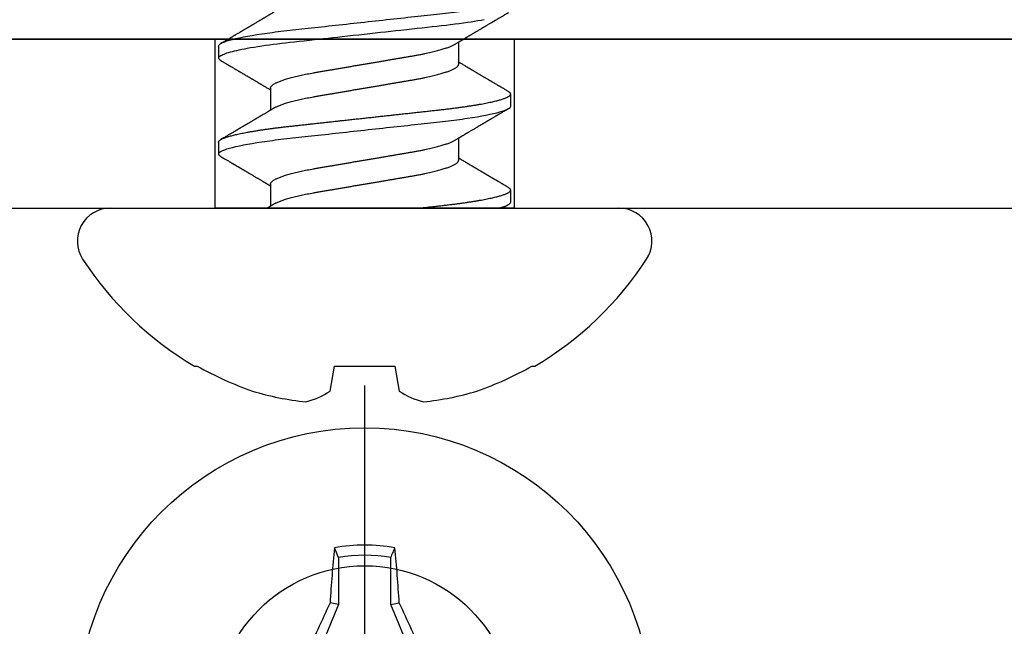
# Model space of a CAD drawing. Units: inches. Extents: x -0.3 to 10.7, y 0 to 12.4.
# Drawn here: x 6 to 6.7, y 6.5 to 7 of the extents above; entities that cross this region are included whole.
import ezdxf
from ezdxf import colors
from ezdxf.entities.mleader import LeaderData, LeaderLine
from ezdxf.math import Vec2, Vec3

# ---------------------------------------------------------------- set-up
doc = ezdxf.new("R2010")
doc.units = ezdxf.units.IN
doc.header["$MEASUREMENT"] = 0
doc.layers.add('Arcadia-Profile', color=5, linetype='Continuous')
doc.layers.add('Arcadia-Text', color=3, linetype='Continuous')
doc.styles.get("Standard").update_dxf_attribs({"font": 'ARIALN.TTF'})

# ---------------------------------------------------------------- blocks, each defined once
blk = doc.blocks.new('Clip OPG1999-11')
at = {"layer": 'Arcadia-Profile'}
for points in [[(-2, -0.875), (2, -0.875), (2, 0), (-2, 0)], [(2, 0), (-2, 0), (-2, -0.125), (2, -0.125)], [(-1.3895, -0.125), (-1.6105, -0.125), (-1.6105, 0), (-1.3895, 0)]]:
    blk.add_lwpolyline(points, close=True, dxfattribs=at)
blk.add_circle((-1.5, -0.5), 0.1105, dxfattribs=at)
blk = doc.blocks.new('Dynblock #12-11 x 0.500 PHSMS')
at = {"layer": 'Arcadia-Profile'}
for p, q in [((0, 0.24375), (0, -0.24375)), ((-0.01946, 0.11658), (-0.01946, 0.0818)), ((0.01946, 0.0818), (0.01946, 0.11658)), ((-0.01946, 0.0818), (-0.03772, 0.03772)), ((-0.01946, 0.0818), (-0.02557, 0.08302)), ((0.01946, 0.0818), (0.02557, 0.08302)), ((0.03772, 0.03772), (0.01946, 0.0818))]:
    blk.add_line(p, q, dxfattribs=at)
blk.add_circle((0, 0), 0.2125, dxfattribs=at)
for centre, radius, start, end in [((0, 0), 0.12575, 79.77879, 100.22121), ((1.04986, 0.01752), 1.07742, 174.34171, 176.51486), ((0, 0), 0.1182, 80.52444, 99.47556), ((-1.05208, 0.01735), 1.07965, 3.48738, 5.65604), ((1.20156, -0.49616), 1.35694, 154.73347, 156.56655), ((-1.20258, -0.49663), 1.35806, 23.4342, 25.26578)]:
    blk.add_arc(centre, radius, start, end, dxfattribs=at)
blk.add_open_spline([(-0.01946, 0.11658), (-0.02041, 0.11898), (-0.02136, 0.12137), (-0.02231, 0.12375)], degree=3, dxfattribs=at)
blk.add_open_spline([(0.01946, 0.11658), (0.01996, 0.11786), (0.02047, 0.11913), (0.02098, 0.1204), (0.02142, 0.12152), (0.02187, 0.12263), (0.02231, 0.12375)], degree=3, knots=[0.0008756129, 0.0008756129, 0.0008756129, 0.0008756129, 0.001117965, 0.001117965, 0.001117965, 0.0013312732, 0.0013312732, 0.0013312732, 0.0013312732], dxfattribs=at)
blk = doc.blocks.new('*U23')
at = {"layer": 'Arcadia-Profile'}
for p, q in [((0, 0.18806), (0, -0.18806)), ((-0.11686, 0.12575), (-0.11686, 0.12375)), ((0.04881, 0.108), (0.03994, 0.108)), ((0.11981, 0.108), (0.11094, 0.108)), ((0.01775, 0.06957), (0.00144, 0.06957)), ((0.08875, 0.06957), (0.07244, 0.06957)), ((-0.13533, 0.02557), (-0.11686, 0.02231)), ((-0.11686, 0.02231), (-0.11686, -0.02231)), ((-0.11686, -0.02231), (-0.13533, -0.02557)), ((0.0355, -0.06957), (0.05181, -0.06957)), ((0.1065, -0.06957), (0.12281, -0.06957)), ((0.00444, -0.108), (0.01331, -0.108)), ((0.07544, -0.108), (0.08431, -0.108)), ((-0.11686, -0.12375), (-0.11686, -0.12575))]:
    blk.add_line(p, q, dxfattribs=at)
at = {"layer": 'Arcadia-Profile', "flags": 128}
blk.add_lwpolyline([(0.10904, 0.10632), (0.10936, 0.10682), (0.10977, 0.10734), (0.11017, 0.10771), (0.11056, 0.10793), (0.11094, 0.108), (0.11129, 0.10794), (0.11165, 0.10775), (0.11201, 0.10744), (0.11239, 0.10699), (0.11277, 0.10642), (0.11316, 0.10571), (0.11356, 0.10486), (0.11393, 0.10397), (0.11431, 0.10296), (0.11469, 0.10184), (0.11507, 0.10061), (0.11545, 0.09926), (0.11584, 0.09781), (0.11623, 0.09625), (0.11662, 0.09458), (0.11701, 0.0928), (0.1174, 0.09093), (0.11779, 0.08896), (0.11818, 0.0869), (0.11863, 0.08435), (0.11908, 0.08168), (0.11953, 0.0789), (0.11997, 0.07602), (0.12037, 0.07326), (0.12076, 0.07043), (0.12115, 0.06754), (0.12153, 0.06457), (0.1219, 0.06156), (0.12226, 0.05849), (0.12262, 0.05538), (0.123, 0.05191), (0.12339, 0.04834), (0.12379, 0.04466), (0.12421, 0.0409), (0.12463, 0.03704), (0.12499, 0.03377), (0.12535, 0.03044), (0.12572, 0.02706), (0.1261, 0.02365), (0.12647, 0.02019), (0.12686, 0.01671), (0.12731, 0.01256), (0.12777, 0.00839), (0.12823, 0.0042), (0.12869, 0), (0.12911, -0.00389), (0.12954, -0.00777), (0.12996, -0.01163), (0.13038, -0.01548), (0.1308, -0.01929), (0.13121, -0.02307), (0.13162, -0.0268), (0.13207, -0.03085), (0.1325, -0.03483), (0.13293, -0.03873), (0.13335, -0.04255), (0.13376, -0.04627), (0.13416, -0.0499), (0.13454, -0.05343), (0.13492, -0.05687), (0.13532, -0.06027), (0.13572, -0.06361), (0.13613, -0.06683), (0.13655, -0.06997), (0.13697, -0.07304), (0.13741, -0.07602), (0.13781, -0.07869), (0.13822, -0.08127), (0.13864, -0.08376), (0.13906, -0.08615), (0.13948, -0.08843)], dxfattribs=at)
at = {"layer": 'Arcadia-Profile'}
for centre, radius, start, end in [((-0.02444, 0.18806), 0.02444, 0, 122.99485), ((0.09766, 0), 0.24866, 122.99485, 149.62245), ((0.10069, 0.00054), 0.25002, 150.47504, 160.73805), ((0.06415, 0.02236), 0.2085, 163.08566, 174.18854), ((-0.0871, 0.0577), 0.05796, 194.21711, 213.66985), ((-0.08735, -0.05759), 0.05768, 146.28312, 165.82992), ((0.06411, -0.02237), 0.20846, 185.81039, 196.91541), ((0.10068, -0.00055), 0.25001, 199.26168, 209.52524), ((0.09766, 0), 0.24866, 210.37755, 237.00515), ((-0.02444, -0.18806), 0.02444, 237.00515, 0)]:
    blk.add_arc(centre, radius, start, end, dxfattribs=at)
for points, knots in [([(0.03804, 0.10632), (0.03778, 0.10586), (0.03727, 0.10499), (0.03654, 0.10375), (0.03589, 0.10265), (0.03533, 0.10169), (0.03484, 0.10086), (0.03443, 0.10017), (0.03411, 0.09962), (0.03387, 0.09921), (0.03368, 0.09889), (0.03352, 0.09861), (0.03335, 0.09832), (0.03317, 0.09802), (0.03297, 0.09768), (0.03276, 0.09731), (0.03252, 0.09692), (0.03228, 0.09651), (0.03203, 0.09608), (0.03178, 0.09566), (0.03154, 0.09525), (0.03131, 0.09486), (0.03106, 0.09444), (0.03079, 0.09398), (0.03051, 0.09351), (0.03025, 0.09306), (0.03004, 0.0927), (0.02988, 0.09244), (0.02977, 0.09225), (0.02965, 0.09204), (0.02949, 0.09177), (0.02926, 0.09137), (0.02896, 0.09087), (0.02861, 0.09027), (0.02825, 0.08967), (0.02791, 0.08909), (0.02759, 0.08854), (0.02724, 0.08796), (0.02688, 0.08735), (0.02652, 0.08673), (0.02618, 0.08617), (0.02589, 0.08567), (0.0255, 0.08502), (0.02503, 0.08422), (0.02449, 0.0833), (0.02396, 0.08241), (0.02344, 0.08154), (0.02292, 0.08067), (0.02245, 0.07986), (0.02199, 0.07909), (0.02152, 0.0783), (0.02103, 0.07748), (0.02055, 0.07668), (0.02011, 0.07594), (0.01974, 0.07531), (0.01939, 0.07473), (0.01905, 0.07416), (0.01868, 0.07354), (0.0183, 0.0729), (0.01794, 0.07229), (0.01759, 0.07171), (0.01728, 0.07119), (0.01696, 0.07066), (0.01664, 0.07012), (0.01642, 0.06976), (0.01631, 0.06957)], [0, 0, 0, 0, 0.0373, 0.070897, 0.100793, 0.126993, 0.149497, 0.168309, 0.183429, 0.194048, 0.201818, 0.209306, 0.217186, 0.225457, 0.234038, 0.244554, 0.255302, 0.266284, 0.277605, 0.290647, 0.30035, 0.310974, 0.322517, 0.33498, 0.348362, 0.360979, 0.371237, 0.378148, 0.382267, 0.386619, 0.394856, 0.404801, 0.418867, 0.435348, 0.454126, 0.467948, 0.48277, 0.498591, 0.515411, 0.53304, 0.548652, 0.561472, 0.573888, 0.601671, 0.626547, 0.648771, 0.674267, 0.698043, 0.719968, 0.739922, 0.761523, 0.783995, 0.807087, 0.827421, 0.844239, 0.858834, 0.874508, 0.891375, 0.909438, 0.926605, 0.941616, 0.956227, 0.969859, 0.984777, 1, 1, 1, 1]), ([(0.03804, 0.10632), (0.03815, 0.10649), (0.0384, 0.10689), (0.03877, 0.10736), (0.03917, 0.10773), (0.03956, 0.10796), (0.03981, 0.10799), (0.03994, 0.108)], [0, 0, 0, 0, 0.163147, 0.375007, 0.585185, 0.793555, 1, 1, 1, 1]), ([(0.03994, 0.108), (0.04122, 0.108), (0.04271, 0.10537), (0.04584, 0.09442), (0.04747, 0.08611), (0.04972, 0.07097), (0.05044, 0.06549), (0.05179, 0.05407), (0.05241, 0.04814), (0.05452, 0.02889), (0.0561, 0.01447), (0.05927, -0.01447), (0.06085, -0.02889), (0.06296, -0.04814), (0.06359, -0.05407), (0.06493, -0.06549), (0.06565, -0.07097), (0.06791, -0.08611), (0.06953, -0.09442), (0.07266, -0.10537), (0.07416, -0.108), (0.07544, -0.108)], [0, 0, 0, 0, 0.125, 0.125, 0.25, 0.25, 0.3125, 0.3125, 0.375, 0.375, 0.5, 0.5, 0.625, 0.625, 0.6875, 0.6875, 0.75, 0.75, 0.875, 0.875, 1, 1, 1, 1]), ([(0.04881, 0.108), (0.04893, 0.10799), (0.04916, 0.10796), (0.04952, 0.10777), (0.04989, 0.10746), (0.05026, 0.10701), (0.05065, 0.10644), (0.05104, 0.10573), (0.05143, 0.10491), (0.05181, 0.10399), (0.05218, 0.10298), (0.05256, 0.10186), (0.05294, 0.10063), (0.05333, 0.09928), (0.05372, 0.09783), (0.05411, 0.09626), (0.0545, 0.09459), (0.05489, 0.09282), (0.05528, 0.09095), (0.05567, 0.08898), (0.05608, 0.08679), (0.05651, 0.08437), (0.05696, 0.0817), (0.0574, 0.07892), (0.05783, 0.07611), (0.05824, 0.07328), (0.05864, 0.07045), (0.05903, 0.06756), (0.05941, 0.06459), (0.05978, 0.06158), (0.06014, 0.05851), (0.06051, 0.05529), (0.06087, 0.05191), (0.06127, 0.04834), (0.06167, 0.04466), (0.06208, 0.0409), (0.06248, 0.03726), (0.06286, 0.03377), (0.06323, 0.03044), (0.0636, 0.02706), (0.06397, 0.02365), (0.06435, 0.02019), (0.06475, 0.0165), (0.06519, 0.01256), (0.06564, 0.00839), (0.0661, 0.0042), (0.06655, 0.0001), (0.06699, -0.00389), (0.06741, -0.00777), (0.06784, -0.01163), (0.06826, -0.01548), (0.06868, -0.01929), (0.06909, -0.02307), (0.06951, -0.02692), (0.06994, -0.03085), (0.07038, -0.03483), (0.07081, -0.03873), (0.07122, -0.04255), (0.07163, -0.04627), (0.07203, -0.0499), (0.07242, -0.05344), (0.0728, -0.0569), (0.07319, -0.06029), (0.0736, -0.06361), (0.07401, -0.06685), (0.07442, -0.07), (0.07485, -0.07306), (0.07527, -0.07597), (0.07569, -0.07871), (0.0761, -0.08129), (0.07652, -0.08378), (0.07694, -0.08617), (0.07736, -0.08845), (0.07778, -0.09063), (0.0782, -0.09263), (0.0786, -0.09446), (0.07899, -0.09614), (0.07938, -0.09771), (0.07977, -0.09917), (0.08015, -0.10052), (0.08053, -0.10177), (0.08091, -0.1029), (0.08129, -0.10391), (0.08166, -0.10481), (0.08202, -0.1056), (0.08238, -0.10628), (0.08276, -0.10687), (0.08315, -0.10737), (0.08355, -0.10773), (0.08394, -0.10795), (0.0843, -0.10802), (0.08466, -0.10796), (0.08502, -0.10777), (0.08539, -0.10746), (0.08576, -0.10701), (0.08604, -0.10662), (0.08619, -0.10635), (0.08621, -0.10631)], [0, 0, 0, 0, 0.010162, 0.020412, 0.030746, 0.041157, 0.051641, 0.062192, 0.072803, 0.082578, 0.092394, 0.102246, 0.112128, 0.122036, 0.131963, 0.141905, 0.151855, 0.161809, 0.17176, 0.181704, 0.191635, 0.203314, 0.214958, 0.226559, 0.238107, 0.248743, 0.259321, 0.269835, 0.28028, 0.290648, 0.300936, 0.311137, 0.322294, 0.333542, 0.344891, 0.356336, 0.367869, 0.377542, 0.387265, 0.397035, 0.406847, 0.416695, 0.426574, 0.438249, 0.449952, 0.461673, 0.473402, 0.48426, 0.495111, 0.505947, 0.516761, 0.527547, 0.538298, 0.549007, 0.560729, 0.572384, 0.583963, 0.595459, 0.606863, 0.618169, 0.62937, 0.640538, 0.651811, 0.663183, 0.674444, 0.685788, 0.697208, 0.708697, 0.719385, 0.730117, 0.740889, 0.751692, 0.762519, 0.773364, 0.78422, 0.794173, 0.804124, 0.814067, 0.823995, 0.833905, 0.843789, 0.853643, 0.863462, 0.873241, 0.882974, 0.892657, 0.902285, 0.913555, 0.924736, 0.935821, 0.946804, 0.956966, 0.967216, 0.97755, 0.987961, 0.998445, 1, 1, 1, 1]), ([(0.07404, 0.06689), (0.07387, 0.06718), (0.07355, 0.06772), (0.0731, 0.06847), (0.07271, 0.06911), (0.07238, 0.06967), (0.07208, 0.07017), (0.07179, 0.07066), (0.07142, 0.07127), (0.071, 0.07198), (0.07052, 0.07279), (0.06999, 0.07366), (0.0694, 0.07465), (0.06872, 0.0758), (0.06799, 0.07702), (0.06736, 0.07809), (0.06683, 0.07898), (0.06644, 0.07963), (0.06611, 0.08019), (0.06582, 0.08068), (0.06551, 0.0812), (0.06515, 0.08181), (0.06474, 0.0825), (0.06431, 0.08323), (0.06388, 0.08394), (0.06346, 0.08465), (0.06305, 0.08536), (0.06264, 0.08604), (0.06228, 0.08666), (0.06197, 0.08718), (0.06171, 0.08762), (0.06147, 0.08802), (0.06124, 0.08841), (0.06099, 0.08883), (0.06071, 0.08931), (0.06038, 0.08987), (0.05998, 0.09054), (0.05953, 0.09131), (0.0591, 0.09204), (0.05871, 0.09269), (0.0584, 0.09323), (0.05811, 0.09372), (0.05787, 0.09413), (0.05767, 0.09446), (0.05753, 0.09471), (0.05737, 0.09497), (0.05717, 0.09531), (0.05689, 0.09578), (0.05657, 0.09633), (0.05618, 0.097), (0.05576, 0.0977), (0.05534, 0.09843), (0.05493, 0.09913), (0.05451, 0.09984), (0.05405, 0.10062), (0.05351, 0.10154), (0.05289, 0.1026), (0.05219, 0.10379), (0.05146, 0.10503), (0.05096, 0.10589), (0.0507, 0.10632)], [0, 0, 0, 0, 0.022021, 0.041178, 0.057465, 0.070985, 0.083593, 0.095975, 0.108132, 0.129787, 0.150275, 0.169693, 0.196588, 0.225623, 0.25722, 0.289323, 0.307398, 0.324769, 0.338924, 0.349903, 0.362501, 0.378157, 0.396863, 0.415118, 0.433238, 0.451224, 0.469076, 0.486785, 0.503128, 0.516006, 0.527029, 0.536493, 0.546333, 0.5569, 0.568196, 0.582707, 0.599629, 0.619098, 0.641114, 0.654839, 0.669142, 0.681786, 0.692242, 0.700512, 0.706593, 0.711361, 0.72031, 0.732351, 0.747256, 0.76208, 0.782676, 0.801024, 0.817473, 0.83521, 0.855004, 0.876854, 0.905216, 0.935422, 0.967016, 1, 1, 1, 1]), ([(0.10905, 0.10632), (0.10881, 0.10593), (0.10838, 0.10518), (0.10776, 0.10412), (0.10721, 0.10319), (0.10673, 0.10237), (0.10632, 0.10168), (0.10601, 0.10114), (0.10577, 0.10074), (0.10561, 0.10047), (0.10548, 0.10025), (0.10535, 0.10002), (0.10517, 0.09973), (0.10494, 0.09932), (0.10465, 0.09883), (0.10432, 0.09828), (0.10363, 0.0971), (0.10292, 0.09589), (0.1022, 0.09467), (0.10183, 0.09405), (0.10151, 0.0935), (0.10123, 0.09302), (0.10096, 0.09257), (0.10068, 0.09209), (0.10035, 0.09153), (0.09998, 0.09091), (0.09958, 0.09024), (0.09918, 0.08955), (0.09878, 0.08887), (0.09835, 0.08814), (0.09791, 0.08739), (0.09747, 0.08665), (0.09707, 0.08598), (0.0967, 0.08535), (0.09632, 0.08471), (0.0959, 0.084), (0.09546, 0.08325), (0.095, 0.08248), (0.09453, 0.08169), (0.09402, 0.08083), (0.09354, 0.08001), (0.0931, 0.07928), (0.09276, 0.0787), (0.09246, 0.0782), (0.09217, 0.07772), (0.09186, 0.07719), (0.09151, 0.07661), (0.09115, 0.07601), (0.0907, 0.07524), (0.09016, 0.07434), (0.08954, 0.0733), (0.08893, 0.07227), (0.08842, 0.07142), (0.08801, 0.07073), (0.08771, 0.07024), (0.08748, 0.06985), (0.08735, 0.06963), (0.08731, 0.06957)], [0, 0, 0, 0, 0.032056, 0.060793, 0.086214, 0.10832, 0.127113, 0.142595, 0.152035, 0.159613, 0.16533, 0.169512, 0.178312, 0.189339, 0.202593, 0.218073, 0.234624, 0.298282, 0.3168, 0.334005, 0.349065, 0.361981, 0.373144, 0.385893, 0.400988, 0.418428, 0.437055, 0.455681, 0.474303, 0.492924, 0.514861, 0.535462, 0.553663, 0.569469, 0.586433, 0.606095, 0.627147, 0.648004, 0.668924, 0.691995, 0.717669, 0.736159, 0.752052, 0.764946, 0.777019, 0.79137, 0.807923, 0.824618, 0.840632, 0.870643, 0.898423, 0.925314, 0.954847, 0.968328, 0.981749, 0.99512, 1, 1, 1, 1]), ([(0.11981, 0.108), (0.12109, 0.108), (0.12259, 0.10537), (0.12572, 0.09442), (0.12734, 0.08611), (0.1296, 0.07097), (0.13032, 0.06549), (0.13166, 0.05407), (0.13229, 0.04814), (0.1344, 0.02889), (0.13598, 0.01447), (0.13915, -0.01447), (0.14073, -0.02889), (0.14284, -0.04814), (0.14346, -0.05407), (0.14481, -0.06549), (0.14553, -0.07097), (0.14778, -0.08611), (0.14941, -0.09442), (0.15254, -0.10537), (0.15403, -0.108), (0.15531, -0.108)], [0, 0, 0, 0, 0.125, 0.125, 0.25, 0.25, 0.3125, 0.3125, 0.375, 0.375, 0.5, 0.5, 0.625, 0.625, 0.6875, 0.6875, 0.75, 0.75, 0.875, 0.875, 1, 1, 1, 1]), ([(0.14504, 0.06689), (0.14488, 0.06717), (0.14456, 0.06769), (0.14413, 0.06841), (0.14377, 0.06901), (0.14348, 0.0695), (0.14326, 0.06986), (0.14311, 0.07012), (0.14298, 0.07033), (0.14284, 0.07057), (0.14266, 0.07087), (0.14244, 0.07123), (0.14212, 0.07177), (0.14172, 0.07245), (0.14127, 0.0732), (0.14088, 0.07385), (0.14054, 0.07442), (0.14024, 0.07493), (0.13996, 0.07539), (0.13969, 0.07585), (0.13938, 0.07637), (0.13902, 0.07698), (0.13862, 0.07765), (0.13816, 0.07842), (0.13764, 0.07929), (0.13709, 0.08022), (0.13656, 0.08111), (0.13608, 0.08193), (0.13568, 0.0826), (0.13536, 0.08314), (0.13509, 0.08359), (0.13482, 0.08405), (0.13454, 0.08452), (0.13423, 0.08505), (0.1339, 0.08561), (0.13355, 0.0862), (0.13319, 0.08681), (0.1328, 0.08747), (0.1324, 0.08814), (0.13204, 0.08875), (0.13175, 0.08925), (0.13154, 0.08961), (0.13137, 0.0899), (0.13119, 0.09019), (0.13096, 0.09058), (0.13068, 0.09105), (0.13038, 0.09156), (0.13008, 0.09207), (0.12966, 0.09278), (0.12914, 0.09367), (0.12853, 0.0947), (0.12799, 0.09562), (0.12752, 0.09641), (0.12714, 0.09706), (0.12683, 0.0976), (0.12654, 0.09809), (0.12622, 0.09863), (0.12587, 0.09923), (0.12546, 0.09992), (0.12501, 0.10069), (0.1245, 0.10156), (0.12392, 0.10255), (0.12325, 0.10368), (0.12251, 0.10495), (0.12198, 0.10585), (0.1217, 0.10632)], [0, 0, 0, 0, 0.021375, 0.03972, 0.055031, 0.067305, 0.076539, 0.08273, 0.087048, 0.092973, 0.100638, 0.110046, 0.120502, 0.142117, 0.161182, 0.177696, 0.191942, 0.204947, 0.216448, 0.227023, 0.240092, 0.256164, 0.273342, 0.290692, 0.315269, 0.339346, 0.361896, 0.382816, 0.401494, 0.412788, 0.424203, 0.435772, 0.447495, 0.46056, 0.476123, 0.489953, 0.505295, 0.52215, 0.540303, 0.556283, 0.568886, 0.578109, 0.583485, 0.590784, 0.600685, 0.61318, 0.626512, 0.639382, 0.65179, 0.680785, 0.706886, 0.730076, 0.750242, 0.767358, 0.77929, 0.790863, 0.805007, 0.819888, 0.837098, 0.856817, 0.878297, 0.903351, 0.931985, 0.9642, 1, 1, 1, 1]), ([(0.00304, 0.06689), (0.00292, 0.06709), (0.0027, 0.06746), (0.00242, 0.06793), (0.00219, 0.06832), (0.00198, 0.06867), (0.00173, 0.06909), (0.00144, 0.06957), (0.00113, 0.07008), (0.00069, 0.07083), (0.00031, 0.07145), (0.00004, 0.07191), (0.00001, 0.07197)], [0, 0, 0, 0, 0.120131, 0.214088, 0.282736, 0.348674, 0.421796, 0.528216, 0.632905, 0.727629, 0.966718, 1, 1, 1, 1]), ([(0.00304, 0.06689), (0.00305, 0.06688), (0.00321, 0.06663), (0.00352, 0.06605), (0.00398, 0.06515), (0.00444, 0.06414), (0.00492, 0.06298), (0.00543, 0.06166), (0.00595, 0.06018), (0.00647, 0.05857), (0.00699, 0.05686), (0.00751, 0.05503), (0.00802, 0.05311), (0.00853, 0.05109), (0.00902, 0.04902), (0.0095, 0.04691), (0.00996, 0.04477), (0.0104, 0.04257), (0.01084, 0.04032), (0.01127, 0.03803), (0.01171, 0.03555), (0.01216, 0.03287), (0.01265, 0.02996), (0.01317, 0.02696), (0.01367, 0.02397), (0.01417, 0.02103), (0.01467, 0.01814), (0.01517, 0.01519), (0.01567, 0.01221), (0.01619, 0.00919), (0.01671, 0.00614), (0.01723, 0.00307), (0.01774, 0.00005), (0.01825, -0.00292), (0.01874, -0.00584), (0.01924, -0.00873), (0.01972, -0.01161), (0.02021, -0.01445), (0.02068, -0.01721), (0.02113, -0.01987), (0.02157, -0.02243), (0.02199, -0.02495), (0.02241, -0.02741), (0.02284, -0.0299), (0.02326, -0.03241), (0.02369, -0.03495), (0.02412, -0.03742), (0.02457, -0.03985), (0.02503, -0.04222), (0.0255, -0.04455), (0.02598, -0.0468), (0.02646, -0.04895), (0.02694, -0.05099), (0.02743, -0.05291), (0.02791, -0.05475), (0.0284, -0.0565), (0.0289, -0.05815), (0.02939, -0.05968), (0.02986, -0.06107), (0.03033, -0.06235), (0.0308, -0.06352), (0.03126, -0.06459), (0.03174, -0.0656), (0.03223, -0.06652), (0.03273, -0.06735), (0.03322, -0.06804), (0.0337, -0.06861), (0.03417, -0.06904), (0.03463, -0.06935), (0.03507, -0.06954), (0.03536, -0.06956), (0.0355, -0.06957)], [0, 0, 0, 0, 0.000796, 0.014465, 0.028191, 0.041965, 0.055775, 0.071216, 0.086673, 0.102128, 0.117566, 0.132972, 0.148329, 0.163623, 0.178838, 0.193212, 0.207489, 0.221659, 0.235711, 0.249635, 0.263421, 0.279576, 0.295908, 0.312424, 0.329106, 0.344129, 0.359257, 0.374477, 0.389775, 0.405136, 0.420544, 0.435984, 0.45144, 0.466128, 0.480802, 0.495449, 0.510056, 0.524608, 0.539094, 0.552679, 0.566184, 0.579599, 0.592914, 0.60612, 0.620721, 0.635165, 0.649628, 0.664247, 0.67901, 0.693906, 0.708921, 0.724043, 0.738501, 0.753029, 0.767617, 0.78225, 0.796916, 0.8116, 0.825451, 0.839294, 0.85312, 0.866915, 0.88067, 0.89596, 0.91117, 0.926286, 0.941294, 0.956182, 0.970937, 0.985546, 1, 1, 1, 1]), ([(0.01775, 0.06957), (0.01789, 0.06956), (0.01816, 0.06954), (0.01858, 0.06937), (0.01901, 0.06909), (0.01946, 0.0687), (0.01991, 0.06819), (0.02037, 0.06758), (0.02082, 0.06686), (0.02127, 0.06606), (0.02173, 0.06515), (0.02219, 0.06414), (0.02267, 0.06298), (0.02318, 0.06166), (0.0237, 0.06018), (0.02422, 0.05857), (0.02474, 0.05686), (0.02526, 0.05503), (0.02577, 0.05311), (0.02628, 0.05109), (0.02677, 0.04902), (0.02725, 0.04691), (0.02771, 0.04477), (0.02815, 0.04257), (0.02859, 0.04032), (0.02902, 0.03803), (0.02946, 0.03555), (0.02991, 0.03287), (0.0304, 0.02996), (0.03092, 0.02696), (0.03142, 0.02397), (0.03192, 0.02103), (0.03242, 0.01814), (0.03292, 0.01519), (0.03342, 0.01221), (0.03394, 0.00919), (0.03446, 0.00614), (0.03498, 0.00307), (0.03549, 0.00005), (0.036, -0.00292), (0.03649, -0.00584), (0.03699, -0.00873), (0.03747, -0.01161), (0.03796, -0.01445), (0.03843, -0.01721), (0.03888, -0.01987), (0.03932, -0.02243), (0.03974, -0.02495), (0.04016, -0.02741), (0.04059, -0.0299), (0.04101, -0.03241), (0.04144, -0.03495), (0.04187, -0.03742), (0.04232, -0.03985), (0.04278, -0.04222), (0.04325, -0.04455), (0.04373, -0.0468), (0.04421, -0.04895), (0.04469, -0.05099), (0.04518, -0.05291), (0.04566, -0.05475), (0.04615, -0.0565), (0.04665, -0.05815), (0.04714, -0.05968), (0.04761, -0.06107), (0.04808, -0.06235), (0.04855, -0.06352), (0.04901, -0.06459), (0.04949, -0.06559), (0.04989, -0.06636), (0.05013, -0.06675), (0.05021, -0.06688)], [0, 0, 0, 0, 0.013732, 0.027605, 0.04161, 0.055737, 0.069975, 0.084314, 0.097914, 0.111583, 0.12531, 0.139084, 0.152894, 0.168336, 0.183792, 0.199247, 0.214686, 0.230092, 0.245449, 0.260743, 0.275958, 0.290332, 0.304609, 0.31878, 0.332832, 0.346756, 0.360542, 0.376697, 0.393029, 0.409545, 0.426227, 0.44125, 0.456378, 0.471599, 0.486897, 0.502258, 0.517666, 0.533106, 0.548562, 0.56325, 0.577924, 0.592572, 0.607178, 0.621731, 0.636216, 0.649802, 0.663307, 0.676722, 0.690037, 0.703243, 0.717844, 0.732288, 0.746752, 0.761371, 0.776134, 0.791029, 0.806045, 0.821167, 0.835625, 0.850154, 0.864741, 0.879375, 0.89404, 0.908725, 0.922575, 0.936419, 0.950245, 0.96404, 0.977795, 0.993085, 1, 1, 1, 1]), ([(0.07404, 0.06689), (0.07405, 0.06688), (0.07421, 0.06663), (0.07452, 0.06605), (0.07498, 0.06515), (0.07544, 0.06414), (0.07592, 0.06298), (0.07643, 0.06166), (0.07695, 0.06018), (0.07747, 0.05857), (0.07799, 0.05686), (0.07851, 0.05503), (0.07902, 0.05311), (0.07953, 0.05109), (0.08002, 0.04902), (0.0805, 0.04691), (0.08096, 0.04477), (0.0814, 0.04257), (0.08184, 0.04032), (0.08227, 0.03803), (0.08271, 0.03555), (0.08316, 0.03287), (0.08365, 0.02996), (0.08417, 0.02696), (0.08467, 0.02397), (0.08517, 0.02103), (0.08567, 0.01814), (0.08617, 0.01519), (0.08667, 0.01221), (0.08719, 0.00919), (0.08771, 0.00614), (0.08823, 0.00307), (0.08874, 0.00005), (0.08925, -0.00292), (0.08974, -0.00584), (0.09024, -0.00873), (0.09072, -0.01161), (0.09121, -0.01445), (0.09168, -0.01721), (0.09213, -0.01987), (0.09257, -0.02243), (0.09299, -0.02495), (0.09341, -0.02741), (0.09384, -0.0299), (0.09426, -0.03241), (0.09469, -0.03495), (0.09512, -0.03742), (0.09557, -0.03985), (0.09603, -0.04222), (0.0965, -0.04455), (0.09698, -0.0468), (0.09746, -0.04895), (0.09794, -0.05099), (0.09843, -0.05291), (0.09891, -0.05475), (0.0994, -0.0565), (0.0999, -0.05815), (0.10039, -0.05968), (0.10086, -0.06107), (0.10133, -0.06235), (0.1018, -0.06352), (0.10226, -0.06459), (0.10274, -0.0656), (0.10323, -0.06652), (0.10373, -0.06735), (0.10422, -0.06804), (0.1047, -0.06861), (0.10517, -0.06904), (0.10563, -0.06935), (0.10607, -0.06954), (0.10636, -0.06956), (0.1065, -0.06957)], [0, 0, 0, 0, 0.000799, 0.014468, 0.028195, 0.041969, 0.055779, 0.07122, 0.086676, 0.102131, 0.117569, 0.132975, 0.148332, 0.163626, 0.178841, 0.193214, 0.207492, 0.221662, 0.235714, 0.249638, 0.263424, 0.279579, 0.295911, 0.312426, 0.329109, 0.344131, 0.359259, 0.374479, 0.389777, 0.405138, 0.420546, 0.435986, 0.451442, 0.46613, 0.480804, 0.495451, 0.510057, 0.52461, 0.539095, 0.552681, 0.566186, 0.5796, 0.592915, 0.606121, 0.620722, 0.635166, 0.64963, 0.664248, 0.679011, 0.693907, 0.708922, 0.724044, 0.738502, 0.75303, 0.767618, 0.782251, 0.796917, 0.811601, 0.825452, 0.839295, 0.85312, 0.866916, 0.880671, 0.89596, 0.91117, 0.926286, 0.941295, 0.956182, 0.970937, 0.985546, 1, 1, 1, 1]), ([(0.08875, 0.06957), (0.08889, 0.06956), (0.08916, 0.06954), (0.08958, 0.06937), (0.09001, 0.06909), (0.09046, 0.0687), (0.09091, 0.06819), (0.09137, 0.06758), (0.09182, 0.06686), (0.09227, 0.06606), (0.09273, 0.06515), (0.09319, 0.06414), (0.09367, 0.06298), (0.09418, 0.06166), (0.0947, 0.06018), (0.09522, 0.05857), (0.09574, 0.05686), (0.09626, 0.05503), (0.09677, 0.05311), (0.09728, 0.05109), (0.09777, 0.04902), (0.09825, 0.04691), (0.09871, 0.04477), (0.09915, 0.04257), (0.09959, 0.04032), (0.10002, 0.03803), (0.10046, 0.03555), (0.10091, 0.03287), (0.1014, 0.02996), (0.10192, 0.02696), (0.10242, 0.02397), (0.10292, 0.02103), (0.10342, 0.01814), (0.10392, 0.01519), (0.10442, 0.01221), (0.10494, 0.00919), (0.10546, 0.00614), (0.10598, 0.00307), (0.10649, 0.00005), (0.107, -0.00292), (0.10749, -0.00584), (0.10799, -0.00873), (0.10847, -0.01161), (0.10896, -0.01445), (0.10943, -0.01721), (0.10988, -0.01987), (0.11032, -0.02243), (0.11074, -0.02495), (0.11116, -0.02741), (0.11159, -0.0299), (0.11201, -0.03241), (0.11244, -0.03495), (0.11287, -0.03742), (0.11332, -0.03985), (0.11378, -0.04222), (0.11425, -0.04455), (0.11473, -0.0468), (0.11521, -0.04895), (0.11569, -0.05099), (0.11618, -0.05291), (0.11666, -0.05475), (0.11715, -0.0565), (0.11765, -0.05815), (0.11814, -0.05968), (0.11861, -0.06107), (0.11908, -0.06235), (0.11955, -0.06352), (0.12001, -0.06459), (0.12049, -0.06559), (0.12089, -0.06636), (0.12113, -0.06675), (0.12121, -0.06688)], [0, 0, 0, 0, 0.013732, 0.027605, 0.04161, 0.055737, 0.069975, 0.084314, 0.097914, 0.111583, 0.12531, 0.139084, 0.152894, 0.168335, 0.183792, 0.199247, 0.214686, 0.230091, 0.245449, 0.260743, 0.275958, 0.290331, 0.304609, 0.318779, 0.332831, 0.346755, 0.360542, 0.376696, 0.393028, 0.409544, 0.426227, 0.441249, 0.456377, 0.471598, 0.486896, 0.502257, 0.517665, 0.533105, 0.548561, 0.563249, 0.577923, 0.592571, 0.607177, 0.62173, 0.636215, 0.649801, 0.663306, 0.676721, 0.690036, 0.703242, 0.717843, 0.732287, 0.746751, 0.761369, 0.776132, 0.791028, 0.806044, 0.821166, 0.835623, 0.850152, 0.86474, 0.879373, 0.894039, 0.908724, 0.922574, 0.936418, 0.950243, 0.964039, 0.977794, 0.993083, 1, 1, 1, 1]), ([(0, -0.0405), (0.00014, -0.04173), (0.0004, -0.04419), (0.0008, -0.04779), (0.00118, -0.0513), (0.00156, -0.05472), (0.00193, -0.05808), (0.00232, -0.06131), (0.0027, -0.06444), (0.00308, -0.06744), (0.00348, -0.07038), (0.00387, -0.07325), (0.00428, -0.07603), (0.00469, -0.07871), (0.0051, -0.08129), (0.00552, -0.08378), (0.00594, -0.08617), (0.00636, -0.08845), (0.00678, -0.09063), (0.0072, -0.09263), (0.0076, -0.09446), (0.00799, -0.09614), (0.00838, -0.09771), (0.00877, -0.09917), (0.00915, -0.10052), (0.00953, -0.10177), (0.00991, -0.1029), (0.01029, -0.10391), (0.01066, -0.10481), (0.01102, -0.1056), (0.01138, -0.10628), (0.01176, -0.10687), (0.01215, -0.10737), (0.01255, -0.10773), (0.01294, -0.10795), (0.0133, -0.10802), (0.01366, -0.10796), (0.01402, -0.10777), (0.01439, -0.10746), (0.01476, -0.10701), (0.01504, -0.10662), (0.01519, -0.10635), (0.01521, -0.10631)], [0, 0, 0, 0, 0.0272477, 0.0542761, 0.0810696, 0.1076246, 0.1342746, 0.1611683, 0.186735, 0.2124913, 0.2384231, 0.2645155, 0.290753, 0.3167746, 0.342906, 0.369131, 0.3954329, 0.4217946, 0.448199, 0.4746287, 0.4988632, 0.5230908, 0.5472979, 0.571471, 0.5955969, 0.6196624, 0.6436546, 0.6675608, 0.6913686, 0.7150659, 0.7386409, 0.7620824, 0.7895229, 0.8167456, 0.8437342, 0.8704735, 0.8952153, 0.9201717, 0.9453306, 0.9706795, 0.9962048, 1, 1, 1, 1]), ([(0.0152, -0.10632), (0.01537, -0.10603), (0.01569, -0.1055), (0.01613, -0.10475), (0.0165, -0.10411), (0.01682, -0.10356), (0.01712, -0.10306), (0.01739, -0.10259), (0.01769, -0.10208), (0.01803, -0.10151), (0.01841, -0.10085), (0.01884, -0.10013), (0.01923, -0.09947), (0.01955, -0.09891), (0.01979, -0.09851), (0.01999, -0.09817), (0.02018, -0.09784), (0.02038, -0.09751), (0.0206, -0.09714), (0.02084, -0.09672), (0.02111, -0.09626), (0.0214, -0.09577), (0.02169, -0.09529), (0.02197, -0.09481), (0.02225, -0.09434), (0.02255, -0.09383), (0.02284, -0.09332), (0.02312, -0.09286), (0.02333, -0.0925), (0.0235, -0.0922), (0.02368, -0.09191), (0.02388, -0.09157), (0.02413, -0.09114), (0.02441, -0.09066), (0.02471, -0.09016), (0.02501, -0.08965), (0.0253, -0.08916), (0.02558, -0.08868), (0.02585, -0.08823), (0.02608, -0.08784), (0.02627, -0.08751), (0.02644, -0.08723), (0.02662, -0.08693), (0.02685, -0.08654), (0.02714, -0.08604), (0.02749, -0.08546), (0.02784, -0.08486), (0.02818, -0.08429), (0.0285, -0.08374), (0.0288, -0.08324), (0.02905, -0.08281), (0.02925, -0.08248), (0.02943, -0.08218), (0.02962, -0.08185), (0.02985, -0.08147), (0.03011, -0.08102), (0.0304, -0.08054), (0.03071, -0.08002), (0.03103, -0.07949), (0.03135, -0.07893), (0.03167, -0.07841), (0.03194, -0.07794), (0.03218, -0.07754), (0.03242, -0.07714), (0.0327, -0.07666), (0.03302, -0.07614), (0.03349, -0.07535), (0.03409, -0.07434), (0.0348, -0.07314), (0.03548, -0.072), (0.03602, -0.0711), (0.03644, -0.0704), (0.0367, -0.06996), (0.03687, -0.06968), (0.03694, -0.06957)], [0, 0, 0, 0, 0.023335, 0.043638, 0.060912, 0.075293, 0.088613, 0.101442, 0.113782, 0.130146, 0.147863, 0.16749, 0.18887, 0.201856, 0.212735, 0.22154, 0.229998, 0.239094, 0.248685, 0.260519, 0.272928, 0.285992, 0.30064, 0.312451, 0.325236, 0.338996, 0.353668, 0.366641, 0.37653, 0.383364, 0.390756, 0.400195, 0.411682, 0.425198, 0.439294, 0.453025, 0.46639, 0.47939, 0.49201, 0.503092, 0.511766, 0.518465, 0.526246, 0.536104, 0.550383, 0.567046, 0.583406, 0.599062, 0.614013, 0.628207, 0.640188, 0.648655, 0.655813, 0.664569, 0.675081, 0.687346, 0.700801, 0.714826, 0.72942, 0.744583, 0.759927, 0.772661, 0.782231, 0.792887, 0.805883, 0.820774, 0.835911, 0.870501, 0.903142, 0.934031, 0.963855, 0.976851, 0.991209, 1, 1, 1, 1]), ([(0.05021, -0.06689), (0.05037, -0.06717), (0.05069, -0.06769), (0.05112, -0.06841), (0.05148, -0.06901), (0.05177, -0.0695), (0.05199, -0.06986), (0.05214, -0.07012), (0.05227, -0.07033), (0.05241, -0.07057), (0.05259, -0.07087), (0.05281, -0.07123), (0.05313, -0.07177), (0.05353, -0.07245), (0.05398, -0.0732), (0.05437, -0.07385), (0.05471, -0.07442), (0.05501, -0.07493), (0.05529, -0.07539), (0.05556, -0.07585), (0.05587, -0.07637), (0.05623, -0.07698), (0.05663, -0.07765), (0.05709, -0.07842), (0.05761, -0.07929), (0.05816, -0.08022), (0.05869, -0.08111), (0.05917, -0.08193), (0.05957, -0.0826), (0.05989, -0.08314), (0.06016, -0.08359), (0.06043, -0.08405), (0.06071, -0.08452), (0.06102, -0.08505), (0.06135, -0.08561), (0.0617, -0.0862), (0.06206, -0.08681), (0.06245, -0.08747), (0.06285, -0.08814), (0.06321, -0.08875), (0.0635, -0.08925), (0.06371, -0.08961), (0.06388, -0.0899), (0.06406, -0.09019), (0.06429, -0.09058), (0.06457, -0.09105), (0.06487, -0.09156), (0.06517, -0.09207), (0.06559, -0.09278), (0.06611, -0.09367), (0.06672, -0.0947), (0.06726, -0.09562), (0.06773, -0.09641), (0.06811, -0.09706), (0.06842, -0.0976), (0.06871, -0.09809), (0.06903, -0.09863), (0.06938, -0.09923), (0.06979, -0.09992), (0.07024, -0.10069), (0.07075, -0.10156), (0.07133, -0.10255), (0.072, -0.10368), (0.07274, -0.10495), (0.07327, -0.10585), (0.07355, -0.10632)], [0, 0, 0, 0, 0.021375, 0.03972, 0.055031, 0.067305, 0.076539, 0.08273, 0.087048, 0.092973, 0.100639, 0.110046, 0.120502, 0.142117, 0.161182, 0.177696, 0.191942, 0.204947, 0.216448, 0.227023, 0.240092, 0.256164, 0.273342, 0.290692, 0.315269, 0.339346, 0.361896, 0.382816, 0.401494, 0.412788, 0.424203, 0.435772, 0.447495, 0.46056, 0.476124, 0.489953, 0.505295, 0.52215, 0.540303, 0.556283, 0.568886, 0.578109, 0.583485, 0.590784, 0.600685, 0.61318, 0.626512, 0.639382, 0.65179, 0.680785, 0.706886, 0.730076, 0.750242, 0.767358, 0.77929, 0.790863, 0.805006, 0.819888, 0.837098, 0.856817, 0.878297, 0.903351, 0.931985, 0.9642, 1, 1, 1, 1]), ([(0.0862, -0.10632), (0.08644, -0.10593), (0.08687, -0.10518), (0.08749, -0.10412), (0.08804, -0.10319), (0.08852, -0.10237), (0.08893, -0.10168), (0.08924, -0.10114), (0.08948, -0.10074), (0.08964, -0.10047), (0.08977, -0.10025), (0.0899, -0.10002), (0.09008, -0.09973), (0.09031, -0.09932), (0.0906, -0.09883), (0.09093, -0.09828), (0.09162, -0.0971), (0.09233, -0.09589), (0.09305, -0.09467), (0.09342, -0.09405), (0.09374, -0.0935), (0.09402, -0.09302), (0.09429, -0.09257), (0.09457, -0.09209), (0.0949, -0.09153), (0.09527, -0.09091), (0.09567, -0.09024), (0.09607, -0.08955), (0.09647, -0.08887), (0.0969, -0.08814), (0.09734, -0.08739), (0.09778, -0.08665), (0.09818, -0.08598), (0.09855, -0.08535), (0.09893, -0.08471), (0.09935, -0.084), (0.09979, -0.08325), (0.10025, -0.08248), (0.10072, -0.08169), (0.10123, -0.08083), (0.10171, -0.08001), (0.10215, -0.07928), (0.10249, -0.0787), (0.10279, -0.0782), (0.10308, -0.07772), (0.10339, -0.07719), (0.10374, -0.07661), (0.1041, -0.07601), (0.10455, -0.07524), (0.10509, -0.07434), (0.10571, -0.0733), (0.10632, -0.07227), (0.10683, -0.07142), (0.10724, -0.07073), (0.10754, -0.07024), (0.10777, -0.06985), (0.1079, -0.06963), (0.10794, -0.06957)], [0, 0, 0, 0, 0.032056, 0.060793, 0.086214, 0.10832, 0.127113, 0.142595, 0.152035, 0.159613, 0.16533, 0.169512, 0.178312, 0.189339, 0.202593, 0.218073, 0.234624, 0.298282, 0.3168, 0.334005, 0.349065, 0.361981, 0.373144, 0.385893, 0.400988, 0.418428, 0.437055, 0.455681, 0.474303, 0.492924, 0.514861, 0.535462, 0.553663, 0.569469, 0.586433, 0.606095, 0.627147, 0.648004, 0.668924, 0.691995, 0.717669, 0.736159, 0.752052, 0.764946, 0.777019, 0.79137, 0.807923, 0.824618, 0.840632, 0.870643, 0.898423, 0.925314, 0.954847, 0.968328, 0.981749, 0.99512, 1, 1, 1, 1]), ([(0.12121, -0.06689), (0.12138, -0.06718), (0.1217, -0.06772), (0.12215, -0.06847), (0.12254, -0.06911), (0.12287, -0.06967), (0.12317, -0.07017), (0.12346, -0.07066), (0.12383, -0.07127), (0.12425, -0.07198), (0.12473, -0.07279), (0.12526, -0.07366), (0.12585, -0.07465), (0.12653, -0.0758), (0.12726, -0.07702), (0.12789, -0.07809), (0.12842, -0.07898), (0.12881, -0.07963), (0.12914, -0.08019), (0.12943, -0.08068), (0.12974, -0.0812), (0.1301, -0.08181), (0.13051, -0.0825), (0.13094, -0.08323), (0.13137, -0.08394), (0.13179, -0.08465), (0.1322, -0.08536), (0.13261, -0.08604), (0.13297, -0.08666), (0.13328, -0.08718), (0.13354, -0.08762), (0.13378, -0.08802), (0.13401, -0.08841), (0.13426, -0.08883), (0.13454, -0.08931), (0.13487, -0.08987), (0.13527, -0.09054), (0.13572, -0.09131), (0.13615, -0.09204), (0.13654, -0.09269), (0.13685, -0.09323), (0.13714, -0.09372), (0.13738, -0.09413), (0.13758, -0.09446), (0.13772, -0.09471), (0.13788, -0.09497), (0.13808, -0.09531), (0.13836, -0.09578), (0.13868, -0.09633), (0.13907, -0.097), (0.13949, -0.0977), (0.13991, -0.09843), (0.14032, -0.09913), (0.14074, -0.09984), (0.1412, -0.10062), (0.14174, -0.10154), (0.14236, -0.1026), (0.14306, -0.10379), (0.14379, -0.10503), (0.14429, -0.10589), (0.14455, -0.10632)], [0, 0, 0, 0, 0.022021, 0.041178, 0.057465, 0.070985, 0.083593, 0.095975, 0.108132, 0.129786, 0.150275, 0.169692, 0.196588, 0.225623, 0.25722, 0.289323, 0.307398, 0.324769, 0.338924, 0.349903, 0.362501, 0.378157, 0.396863, 0.415118, 0.433238, 0.451224, 0.469076, 0.486785, 0.503128, 0.516005, 0.527029, 0.536493, 0.546333, 0.5569, 0.568196, 0.582707, 0.599629, 0.619098, 0.641114, 0.654839, 0.669142, 0.681785, 0.692242, 0.700512, 0.706593, 0.711361, 0.72031, 0.732351, 0.747256, 0.76208, 0.782676, 0.801024, 0.817473, 0.83521, 0.855004, 0.876854, 0.905216, 0.935422, 0.967016, 1, 1, 1, 1]), ([(-0.00001, -0.10197), (0.00004, -0.10204), (0.00016, -0.10226), (0.00032, -0.10254), (0.00049, -0.10282), (0.00064, -0.10308), (0.00083, -0.1034), (0.00108, -0.10382), (0.00137, -0.10432), (0.00172, -0.10491), (0.00211, -0.10559), (0.0024, -0.10607), (0.00255, -0.10632)], [0, 0, 0, 0, 0.04893, 0.147767, 0.191227, 0.246922, 0.322557, 0.418135, 0.533662, 0.669143, 0.824587, 1, 1, 1, 1])]:
    blk.add_open_spline(points, degree=3, knots=knots, dxfattribs=at)
blk.add_open_spline([(0, -0.09955), (0.0016, -0.10525), (0.00313, -0.108), (0.00444, -0.108)], degree=3, dxfattribs=at)

msp = doc.modelspace()

# ---------------------------------------------------------------- linework, layer by layer
at = {"layer": 'Arcadia-Profile'}
msp.add_lwpolyline([(5.44618, 6.04495), (5.49279, 6.2179, 0.493145), (5.48313, 6.23049), (5.42897, 6.23049), (5.42897, 6.34247), (5.43743, 6.34247, 0.414214), (5.45243, 6.35747), (5.45243, 6.45247, 0.414214), (5.43743, 6.46747), (5.35325, 6.46747, -0.414214), (5.34325, 6.47747), (5.34325, 6.90848, -0.414214), (5.37325, 6.93848), (10.16124, 6.93848, -0.414214)], format="xyb", dxfattribs=at)

# ---------------------------------------------------------------- block references
at = {"layer": 'Arcadia-Profile', "rotation": 90}
msp.add_blockref('*U23', (6.21825, 6.81348), dxfattribs=at)
at = {"layer": 'Arcadia-Profile', "lineweight": -3}
msp.add_blockref('Clip OPG1999-11', (7.71825, 6.93848), dxfattribs=at)
at = {"layer": 'Arcadia-Profile'}
msp.add_blockref('Dynblock #12-11 x 0.500 PHSMS', (6.21825, 6.43848), dxfattribs=at)

# ---------------------------------------------------------------- leaders
at = {"layer": 'Arcadia-Text', "lineweight": -3}
ml = msp.add_multileader_mtext('Standard', dxfattribs=at)
ml.set_content('\\A1;#6 x 1" PHSDS SS', color=256)
ml.set_leader_properties()
ml.build(insert=Vec2(0, 0))
ml.multileader.update_dxf_attribs({"dogleg_length": 0.1875, "arrow_head_size": 0.24})
ctx = ml.context
ctx.base_point, ctx.char_height, ctx.arrow_head_size, ctx.landing_gap_size, ctx.plane_origin = Vec3(6.51858, 7.93274), 0.1875, 0.24, 0.125, Vec3(5.38315, 5.50657)
notes = []
notes.append((ctx, [(0, (1, 1, 0), (6.33108, 7.93274), (1, 0), 0.1875, [(0, [(5.75527, 8.16057)], 0, [])])]))
ctx.mtext.insert, ctx.mtext.flow_direction = Vec3(6.64358, 8.02809), 5
for ctx, leaders in notes:
    for number, flags, end, landing, length, lines in leaders:
        leader = LeaderData()
        leader.index, (leader.has_last_leader_line, leader.has_dogleg_vector, leader.attachment_direction) = number, flags
        leader.last_leader_point, leader.dogleg_vector, leader.dogleg_length = Vec3(end), Vec3(landing), length
        for number, points, colour, breaks in lines:
            line = LeaderLine()
            line.index, line.vertices, line.color, line.breaks = number, Vec3.list(points), colors.encode_raw_color(colour), breaks
            leader.lines.append(line)
        ctx.leaders.append(leader)

doc.saveas('drawing.dxf')
